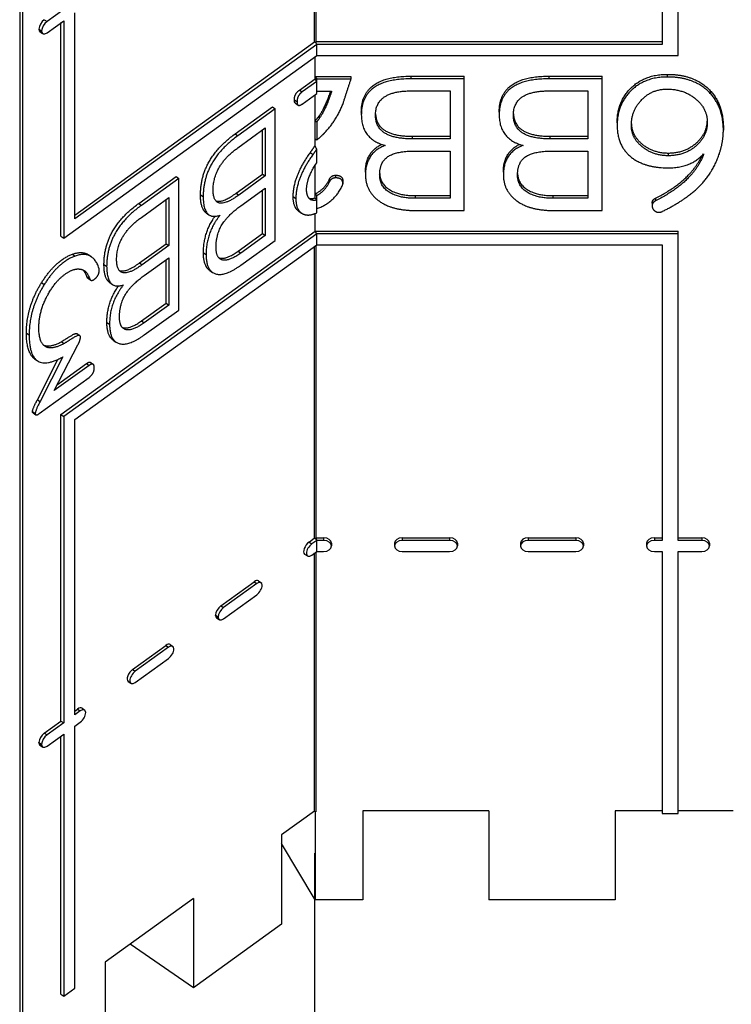
# Model space of a CAD drawing. Units: inches. Extents: x 61243 to 127562, y 32439 to 64408.
# Drawn here: x 63304 to 63308, y 32517 to 32523 of the extents above; entities that cross this region are included whole.
import ezdxf

# ---------------------------------------------------------------- set-up
doc = ezdxf.new("R2010")
doc.units = ezdxf.units.IN
doc.header["$LTSCALE"] = 0.5
doc.styles.add('Note Text (ANSI)', font='tahoma.ttf')
doc.dimstyles.new('Default (ANSI)', dxfattribs={"dimscale": 4, "dimtxt": 0.12, "dimasz": 0.098425, "dimexe": 0.125, "dimexo": 0.0625, "dimgap": 0.031496, "dimtad": 0, "dimtih": 1, "dimtoh": 1, "dimrnd": 1e-08, "dimzin": 4, "dimdsep": 46, "dimtxsty": 'Note Text (ANSI)', "dimcen": 0.09, "dimdle": 0.393701, "dimclrd": 256, "dimclre": 256, "dimclrt": 256, "dimadec": 0, "dimazin": 1, "dimtfac": 1, "dimtofl": 0, "dimtmove": 0, "dimatfit": 3, "dimfxl": 1, "dimtolj": 1, "dimtzin": 4, "dimlwd": -1, "dimlwe": -1, "dimarcsym": 0})

# ---------------------------------------------------------------- blocks, each defined once
blk = doc.blocks.new('*D636')
at = {"transparency": 16777216}
for p, q in [((63305.4228, 32517.7452), (63305.4228, 32514.1467)), ((63346.8851, 32517.747), (63346.8851, 32514.1467)), ((63305.8165, 32514.6467), (63322.1764, 32514.6467)), ((63346.4914, 32514.6467), (63330.1315, 32514.6467))]:
    blk.add_line(p, q, dxfattribs=at)
for points in [[(63305.8165, 32514.7123), (63305.8165, 32514.5811), (63305.4228, 32514.6467)], [(63346.4914, 32514.7123), (63346.4914, 32514.5811), (63346.8851, 32514.6467)]]:
    blk.add_solid(points, dxfattribs=at)
at = {"layer": 'DEFPOINTS', "color": 0, "transparency": 16777216}
for p in [(63305.4228, 32517.9952), (63346.8851, 32517.997), (63346.8851, 32514.6467)]:
    blk.add_point(p, dxfattribs=at)
at = {"lineweight": -3, "transparency": 16777216, "insert": (63322.3024, 32515.9093), "char_height": 2, "attachment_point": 1, "style": 'Note Text (ANSI)'}
blk.add_mtext('\\A1;27 3/4', dxfattribs=at)

msp = doc.modelspace()

# ---------------------------------------------------------------- linework, layer by layer
at = {"lineweight": -3}
for p, q in [((63303.66754, 32524.89346), (63303.66754, 32516.75194)), ((63303.68361, 32524.90505), (63303.68361, 32516.74081)), ((63305.42284, 32522.56933), (63305.42284, 32523.77299)), ((63305.42885, 32523.77732), (63305.42885, 32522.56517)), ((63307.49135, 32523.78159), (63307.49135, 32522.5552)), ((63307.5851, 32522.48891), (63307.5851, 32523.78159)), ((63303.92939, 32522.76212), (63303.83026, 32522.69063)), ((63303.81419, 32522.70177), (63303.83026, 32522.69063)), ((63303.83026, 32522.62434), (63303.92939, 32522.69583)), ((63303.92939, 32522.69583), (63303.92939, 32521.40315)), ((63303.99502, 32521.51678), (63303.99502, 32522.74317)), ((63303.78206, 32522.64464), (63303.78206, 32522.64625)), ((63303.78206, 32522.64625), (63303.79812, 32522.63511)), ((63303.78206, 32522.64464), (63303.79812, 32522.6335)), ((63303.78816, 32522.63058), (63303.80422, 32522.61944)), ((63303.79812, 32522.63511), (63303.79812, 32522.6335)), ((63303.91332, 32521.41429), (63303.91332, 32522.68424)), ((63303.99502, 32521.53951), (63305.42284, 32522.56933)), ((63305.43477, 32522.5552), (63303.99502, 32521.51678)), ((63305.42284, 32522.56933), (63305.42885, 32522.56517)), ((63305.42885, 32522.57111), (63307.49135, 32522.57111)), ((63305.43477, 32522.5552), (63305.42885, 32522.56517)), ((63307.49135, 32522.5552), (63305.43477, 32522.5552)), ((63305.43477, 32522.48891), (63305.43477, 32522.5552)), ((63303.92939, 32521.40315), (63305.43477, 32522.48891)), ((63305.42532, 32522.35023), (63305.42532, 32522.4821)), ((63305.43477, 32522.48891), (63307.5851, 32522.48891)), ((63305.33197, 32522.2829), (63305.42532, 32522.35023)), ((63305.42532, 32522.3641), (63305.43477, 32522.34819)), ((63305.42532, 32522.3641), (63305.63902, 32522.3641)), ((63305.43477, 32522.33432), (63305.42532, 32522.35023)), ((63305.63902, 32522.34819), (63305.43477, 32522.34819)), ((63305.43477, 32522.26255), (63305.43477, 32522.34819)), ((63305.63902, 32522.3641), (63305.63902, 32522.34819)), ((63305.99554, 32522.36591), (63306.31283, 32522.36591)), ((63305.99554, 32522.36591), (63305.99554, 32522.35)), ((63306.31283, 32522.35), (63305.99554, 32522.35)), ((63306.31283, 32521.56717), (63306.31283, 32522.36591)), ((63306.81605, 32522.36591), (63307.13334, 32522.36591)), ((63306.81605, 32522.36591), (63306.81605, 32522.35)), ((63307.13334, 32522.35), (63306.81605, 32522.35)), ((63307.13334, 32521.56717), (63307.13334, 32522.36591)), ((63307.52045, 32522.37676), (63307.52045, 32522.36085)), ((63305.33197, 32522.2829), (63305.34803, 32522.27176)), ((63305.43477, 32522.33432), (63305.34803, 32522.27176)), ((63307.77718, 32522.27966), (63307.77718, 32522.26375)), ((63305.30211, 32522.22518), (63305.31818, 32522.21404)), ((63305.34803, 32522.19999), (63305.43477, 32522.26255)), ((63305.42532, 32521.95242), (63305.42532, 32522.25573)), ((63305.43477, 32522.27642), (63305.52388, 32522.27642)), ((63305.99554, 32522.27823), (63306.22839, 32522.27823)), ((63306.22839, 32522.27823), (63306.22839, 32521.99296)), ((63306.81605, 32522.27823), (63307.0489, 32522.27823)), ((63307.0489, 32522.27823), (63307.0489, 32521.99296)), ((63304.95009, 32522.02315), (63305.17221, 32522.18335)), ((63305.18828, 32522.17222), (63304.96616, 32522.01201)), ((63305.17221, 32522.18335), (63305.18828, 32522.17222)), ((63305.18828, 32521.38939), (63305.18828, 32522.17222)), ((63305.30835, 32522.20458), (63305.32442, 32522.19344)), ((63305.45053, 32522.1307), (63305.45053, 32522.11479)), ((63305.70043, 32522.15241), (63305.70043, 32522.1365)), ((63306.52094, 32522.15241), (63306.52094, 32522.1365)), ((63304.96616, 32521.94024), (63305.12916, 32522.05781)), ((63305.1131, 32521.78368), (63305.1131, 32522.04622)), ((63305.12916, 32522.05781), (63305.12916, 32521.77254)), ((63305.43477, 32522.09471), (63305.43477, 32521.98523)), ((63307.22279, 32522.08908), (63307.22279, 32522.07317)), ((63307.8548, 32522.06074), (63307.8548, 32522.04483)), ((63304.95009, 32522.02315), (63304.96616, 32522.01201)), ((63306.00236, 32522.00887), (63306.22839, 32522.00887)), ((63306.00236, 32522.00887), (63306.00236, 32521.99296)), ((63306.22839, 32521.99296), (63306.00236, 32521.99296)), ((63306.82287, 32522.00887), (63307.0489, 32522.00887)), ((63306.82287, 32522.00887), (63306.82287, 32521.99296)), ((63307.0489, 32521.99296), (63306.82287, 32521.99296)), ((63305.43477, 32521.8498), (63305.43477, 32521.9316)), ((63305.39705, 32521.91189), (63305.41312, 32521.90075)), ((63306.02028, 32521.92059), (63306.22839, 32521.92059)), ((63306.22839, 32521.92059), (63306.22839, 32521.63954)), ((63306.84078, 32521.92059), (63307.0489, 32521.92059)), ((63307.0489, 32521.92059), (63307.0489, 32521.63954)), ((63307.52728, 32521.90875), (63307.52728, 32521.89284)), ((63307.72771, 32521.89395), (63307.72771, 32521.87837)), ((63305.42532, 32521.64195), (63305.42532, 32521.83564)), ((63304.37568, 32521.60885), (63304.5978, 32521.76906)), ((63304.61386, 32521.75792), (63304.39174, 32521.59771)), ((63304.5978, 32521.76906), (63304.61386, 32521.75792)), ((63304.61386, 32520.97509), (63304.61386, 32521.75792)), ((63304.95487, 32521.66956), (63305.1131, 32521.78368)), ((63305.12916, 32521.77254), (63304.97093, 32521.65842)), ((63305.1131, 32521.78368), (63305.12916, 32521.77254)), ((63305.51108, 32521.75436), (63305.51108, 32521.73845)), ((63305.54776, 32521.77667), (63305.54776, 32521.76076)), ((63305.72517, 32521.79537), (63305.72517, 32521.77946)), ((63306.54567, 32521.79537), (63306.54567, 32521.77946)), ((63304.98347, 32521.59509), (63305.12916, 32521.70017)), ((63305.12916, 32521.70017), (63305.12916, 32521.41912)), ((63305.5904, 32521.74169), (63305.5904, 32521.72578)), ((63304.39174, 32521.52594), (63304.55475, 32521.64351)), ((63304.55475, 32521.64351), (63304.55475, 32521.35825)), ((63304.74349, 32521.66064), (63304.75956, 32521.6495)), ((63304.95487, 32521.66956), (63304.97093, 32521.65842)), ((63305.1131, 32521.43026), (63305.1131, 32521.68858)), ((63305.29495, 32521.65008), (63305.31101, 32521.63894)), ((63305.39182, 32521.6376), (63305.40297, 32521.62987)), ((63305.4292, 32521.66812), (63305.4292, 32521.66157)), ((63305.43477, 32521.55284), (63305.43477, 32521.65493)), ((63306.02028, 32521.65545), (63306.22839, 32521.65545)), ((63306.02028, 32521.65545), (63306.02028, 32521.63954)), ((63306.22839, 32521.63954), (63306.02028, 32521.63954)), ((63306.84078, 32521.65545), (63307.0489, 32521.65545)), ((63306.84078, 32521.65545), (63306.84078, 32521.63954)), ((63307.0489, 32521.63954), (63306.84078, 32521.63954)), ((63307.45137, 32521.64037), (63307.45137, 32521.62446)), ((63304.37568, 32521.60885), (63304.39174, 32521.59771)), ((63304.53868, 32521.36938), (63304.53868, 32521.63193)), ((63307.4309, 32521.61022), (63307.4309, 32521.59431)), ((63304.77756, 32521.55276), (63304.79363, 32521.54163)), ((63305.32765, 32521.5629), (63305.34371, 32521.55176)), ((63305.42532, 32521.44416), (63305.42532, 32521.5489)), ((63306.02028, 32521.56717), (63306.31283, 32521.56717)), ((63306.84078, 32521.56717), (63307.13334, 32521.56717)), ((63303.91332, 32520.35363), (63305.42532, 32521.44416)), ((63303.91332, 32521.41429), (63303.92939, 32521.40315)), ((63305.43477, 32521.42825), (63303.92939, 32520.34249)), ((63304.9674, 32521.32518), (63305.1131, 32521.43026)), ((63305.12916, 32521.41912), (63304.98347, 32521.31404)), ((63305.1131, 32521.43026), (63305.12916, 32521.41912)), ((63305.42532, 32521.44416), (63307.5851, 32521.44416)), ((63305.43477, 32521.42825), (63305.42532, 32521.44416)), ((63307.5851, 32521.42825), (63305.43477, 32521.42825)), ((63305.43477, 32521.36196), (63305.43477, 32521.42825)), ((63307.5851, 32519.60524), (63307.5851, 32521.44416)), ((63303.99502, 32520.32354), (63305.43477, 32521.36196)), ((63304.38045, 32521.25526), (63304.53868, 32521.36938)), ((63304.55475, 32521.35825), (63304.39652, 32521.24412)), ((63304.53868, 32521.36938), (63304.55475, 32521.35825)), ((63304.98347, 32521.24167), (63305.18828, 32521.38939)), ((63305.42284, 32519.61937), (63305.42284, 32521.35336)), ((63305.42885, 32521.35769), (63305.42885, 32519.61521)), ((63305.43477, 32521.36196), (63307.49135, 32521.36196)), ((63307.49135, 32521.36196), (63307.49135, 32519.60524)), ((63303.98116, 32521.30712), (63303.99723, 32521.29598)), ((63304.07867, 32521.30245), (63304.09474, 32521.29131)), ((63304.40906, 32521.18079), (63304.55475, 32521.28587)), ((63304.55475, 32521.28587), (63304.55475, 32521.00483)), ((63304.76081, 32521.31609), (63304.77687, 32521.30495)), ((63304.9674, 32521.32518), (63304.98347, 32521.31404)), ((63304.16908, 32521.24634), (63304.18514, 32521.23521)), ((63304.38045, 32521.25526), (63304.39652, 32521.24412)), ((63304.53868, 32521.01596), (63304.53868, 32521.27429)), ((63304.06774, 32521.17356), (63304.08381, 32521.16242)), ((63304.79874, 32521.21011), (63304.81481, 32521.19897)), ((63303.79785, 32521.13812), (63303.81392, 32521.12698)), ((63304.07394, 32521.16397), (63304.09, 32521.15283)), ((63304.20315, 32521.13847), (63304.21922, 32521.12733)), ((63304.39299, 32520.91088), (63304.53868, 32521.01596)), ((63304.55475, 32521.00483), (63304.40906, 32520.89975)), ((63304.53868, 32521.01596), (63304.55475, 32521.00483)), ((63304.40906, 32520.82737), (63304.61386, 32520.97509)), ((63304.18639, 32520.90179), (63304.20246, 32520.89066)), ((63304.39299, 32520.91088), (63304.40906, 32520.89975)), ((63303.70769, 32520.83848), (63303.72376, 32520.82734)), ((63304.00927, 32520.83439), (63304.02534, 32520.82326)), ((63303.81636, 32520.76427), (63303.83243, 32520.75314)), ((63303.87363, 32520.49638), (63304.01395, 32520.76766)), ((63303.91548, 32520.78631), (63303.93155, 32520.77517)), ((63304.22433, 32520.79581), (63304.24039, 32520.78467)), ((63303.75619, 32520.68525), (63303.77225, 32520.67411)), ((63303.77277, 32520.44154), (63303.89547, 32520.68167)), ((63303.92498, 32520.69686), (63303.78884, 32520.4304)), ((63304.08082, 32520.64582), (63303.87363, 32520.49638)), ((63303.89238, 32520.53263), (63304.06476, 32520.65696)), ((63304.06476, 32520.65696), (63304.08082, 32520.64582)), ((63304.08898, 32520.66375), (63304.10504, 32520.65262)), ((63303.78347, 32520.35898), (63304.08082, 32520.57465)), ((63303.77277, 32520.44154), (63303.78884, 32520.4304)), ((63303.74411, 32520.37141), (63303.76018, 32520.36027)), ((63303.74704, 32520.36297), (63303.76311, 32520.35183)), ((63303.91332, 32518.53062), (63303.91332, 32520.35363)), ((63303.91332, 32520.35363), (63303.92939, 32520.34249)), ((63303.92939, 32520.34249), (63303.92939, 32518.51948)), ((63303.99502, 32518.56682), (63303.99502, 32520.32354)), ((63305.38974, 32519.59549), (63305.42284, 32519.61937)), ((63305.38974, 32519.59549), (63305.40581, 32519.58435)), ((63305.43477, 32519.60524), (63305.40581, 32519.58435)), ((63305.42284, 32519.61937), (63305.42885, 32519.61521)), ((63305.42885, 32519.62115), (63305.4762, 32519.62115)), ((63305.42885, 32519.61521), (63305.43477, 32519.60524)), ((63305.4762, 32519.60524), (63305.43477, 32519.60524)), ((63305.43477, 32519.53895), (63305.43477, 32519.60524)), ((63305.4762, 32519.62115), (63305.4762, 32519.60524)), ((63305.5226, 32519.58801), (63305.5226, 32519.5721)), ((63305.8976, 32519.58801), (63305.8976, 32519.5721)), ((63305.94406, 32519.62115), (63306.22614, 32519.62115)), ((63305.94406, 32519.62115), (63305.94406, 32519.60524)), ((63306.22614, 32519.60524), (63305.94406, 32519.60524)), ((63306.22614, 32519.62115), (63306.22614, 32519.60524)), ((63306.2726, 32519.58801), (63306.2726, 32519.5721)), ((63306.6476, 32519.58881), (63306.6476, 32519.57129)), ((63306.6935, 32519.62115), (63306.9762, 32519.62115)), ((63306.6935, 32519.62115), (63306.6935, 32519.60524)), ((63306.9762, 32519.60524), (63306.6935, 32519.60524)), ((63306.9762, 32519.62115), (63306.9762, 32519.60524)), ((63307.0226, 32519.58801), (63307.0226, 32519.5721)), ((63307.3976, 32519.58801), (63307.3976, 32519.5721)), ((63307.44406, 32519.62115), (63307.49135, 32519.62115)), ((63307.44406, 32519.62115), (63307.44406, 32519.60524)), ((63307.49135, 32519.60524), (63307.44406, 32519.60524)), ((63307.5851, 32519.62115), (63307.72614, 32519.62115)), ((63307.72614, 32519.60524), (63307.5851, 32519.60524)), ((63307.72614, 32519.62115), (63307.72614, 32519.60524)), ((63307.7726, 32519.58801), (63307.7726, 32519.5721)), ((63305.40581, 32519.51806), (63305.43477, 32519.53895)), ((63305.42284, 32517.99523), (63305.42284, 32519.53035)), ((63305.42885, 32519.53468), (63305.42885, 32517.99107)), ((63305.43477, 32519.53895), (63305.4762, 32519.53895)), ((63305.94406, 32519.53895), (63306.22614, 32519.53895)), ((63306.6935, 32519.53895), (63306.9762, 32519.53895)), ((63307.44406, 32519.53895), (63307.49135, 32519.53895)), ((63307.49135, 32519.53895), (63307.49135, 32517.98111)), ((63307.5851, 32517.98111), (63307.5851, 32519.53895)), ((63307.5851, 32519.53895), (63307.72614, 32519.53895)), ((63305.36332, 32519.52403), (63305.37939, 32519.51289)), ((63304.8643, 32519.21651), (63305.06221, 32519.35926)), ((63305.06221, 32519.35926), (63305.07827, 32519.34812)), ((63305.08858, 32519.3644), (63305.10464, 32519.35326)), ((63305.07827, 32519.34812), (63304.88036, 32519.20538)), ((63304.88036, 32519.13909), (63305.07827, 32519.28183)), ((63304.8643, 32519.21651), (63304.88036, 32519.20538)), ((63304.83216, 32519.15939), (63304.83216, 32519.161)), ((63304.83216, 32519.161), (63304.84823, 32519.14986)), ((63304.83216, 32519.15939), (63304.84823, 32519.14825)), ((63304.83826, 32519.14533), (63304.85433, 32519.13419)), ((63304.84823, 32519.14986), (63304.84823, 32519.14825)), ((63304.33963, 32518.8381), (63304.53711, 32518.98053)), ((63304.55318, 32518.96939), (63304.3557, 32518.82696)), ((63304.53711, 32518.98053), (63304.55318, 32518.96939)), ((63304.56352, 32518.9857), (63304.57959, 32518.97456)), ((63304.3557, 32518.76067), (63304.55318, 32518.9031)), ((63304.33963, 32518.8381), (63304.3557, 32518.82696)), ((63304.31322, 32518.76664), (63304.32929, 32518.7555)), ((63303.99502, 32518.58955), (63304.0121, 32518.60187)), ((63304.02817, 32518.59073), (63303.99502, 32518.56682)), ((63304.0121, 32518.60187), (63304.02817, 32518.59073)), ((63304.03847, 32518.607), (63304.05454, 32518.59587)), ((63303.81419, 32518.45912), (63303.91332, 32518.53062)), ((63303.92939, 32518.51948), (63303.83026, 32518.44799)), ((63303.91332, 32518.53062), (63303.92939, 32518.51948)), ((63303.99502, 32518.50053), (63304.02817, 32518.52444)), ((63303.99502, 32516.94268), (63303.99502, 32518.50053)), ((63303.81419, 32518.45912), (63303.83026, 32518.44799)), ((63303.83026, 32518.3817), (63303.92939, 32518.45319)), ((63303.91332, 32516.90649), (63303.91332, 32518.4416)), ((63303.92939, 32518.45319), (63303.92939, 32516.89535)), ((63303.78206, 32518.402), (63303.78206, 32518.40361)), ((63303.78206, 32518.40361), (63303.79812, 32518.39247)), ((63303.78206, 32518.402), (63303.79812, 32518.39086)), ((63303.78816, 32518.38794), (63303.80422, 32518.3768)), ((63303.79812, 32518.39247), (63303.79812, 32518.39086)), ((63305.42284, 32517.99523), (63305.22595, 32517.85322)), ((63305.42284, 32517.99523), (63305.42885, 32517.99107)), ((63305.42532, 32517.99352), (63305.42532, 32517.46669)), ((63305.7101, 32517.99702), (63305.7101, 32517.46669)), ((63306.4601, 32517.99702), (63305.7101, 32517.99702)), ((63306.4601, 32517.99702), (63306.4601, 32517.46669)), ((63307.2101, 32517.99702), (63307.2101, 32517.46669)), ((63307.49135, 32517.99702), (63307.2101, 32517.99702)), ((63307.49135, 32517.98111), (63307.5851, 32517.98111)), ((63307.91322, 32517.99702), (63307.5851, 32517.99702)), ((63305.22595, 32517.85322), (63305.22595, 32517.32289)), ((63305.42532, 32517.46669), (63305.22595, 32517.80232)), ((63304.7009, 32517.47453), (63304.17585, 32517.09583)), ((63304.7009, 32517.47453), (63304.7009, 32516.9442)), ((63305.7101, 32517.46669), (63305.42532, 32517.46669)), ((63307.2101, 32517.46669), (63306.4601, 32517.46669)), ((63305.22595, 32517.32289), (63304.7009, 32516.9442)), ((63304.7009, 32516.9442), (63304.32597, 32517.20411)), ((63304.17585, 32517.09583), (63304.17585, 32516.5655)), ((63303.91332, 32516.90649), (63303.92939, 32516.89535)), ((63303.92939, 32516.89535), (63303.99502, 32516.94268))]:
    msp.add_line(p, q, dxfattribs=at)
for centre, major_axis, ratio, start_param, end_param in [((63303.81487, 32522.66911), (0.02671, 0.03853), 0.4950241, 0.9713588, 2.4971836), ((63303.83094, 32522.65797), (-0.02671, -0.03853), 0.4950241, 4.1129515, 5.6387762), ((63303.81487, 32522.66911), (-0.02671, -0.03853), 0.4950241, 5.6873753, 6.2831853), ((63303.83094, 32522.65797), (-0.02671, -0.03853), 0.4950241, 5.6873753, 7.2132001), ((63305.39003, 32519.56256), (-0.02671, -0.03852), 0.4950241, 4.1011469, 6.2831853), ((63305.47572, 32519.58801), (0.04688, 0), 0.7071068, 0, 1.5604772), ((63305.47572, 32519.5721), (0.04688, 0), 0.7071068, 4.7227081, 7.8436625), ((63305.94447, 32519.58801), (-0.04688, 0), 0.7071068, 4.7212565, 6.2831853), ((63305.94447, 32519.5721), (-0.04688, 0), 0.7071068, 4.7212565, 7.8451141), ((63306.22572, 32519.58801), (0.04688, 0), 0.7071068, 0, 1.561902), ((63306.22572, 32519.5721), (0.04688, 0), 0.7071068, 4.7212833, 7.8450873), ((63306.69447, 32519.58801), (-0.04689, 0), 0.7071068, 4.733061, 6.2588858), ((63306.69447, 32519.5721), (-0.04689, 0), 0.7071068, 4.733061, 6.2588858), ((63306.97572, 32519.58801), (0.04688, 0), 0.7071068, 0, 1.5604772), ((63306.97572, 32519.5721), (0.04688, 0), 0.7071068, 4.7227081, 7.8436625), ((63307.44447, 32519.58801), (-0.04688, 0), 0.7071068, 4.7212565, 6.2831853), ((63307.44447, 32519.5721), (-0.04688, 0), 0.7071068, 4.7212565, 7.8451141), ((63307.72572, 32519.58801), (0.04688, 0), 0.7071068, 0, 1.561902), ((63307.72572, 32519.5721), (0.04688, 0), 0.7071068, 4.7212833, 7.8450873), ((63305.4061, 32519.55142), (-0.02671, -0.03852), 0.4950241, 4.1011469, 7.2250046), ((63306.69447, 32519.5721), (-0.04689, 0), 0.7071068, 0.0242995, 1.5501243), ((63305.06187, 32519.32587), (0.02671, 0.03853), 0.4950241, 0, 0.9403676), ((63305.07794, 32519.31473), (0.02671, 0.03853), 0.4950241, 4.1025986, 7.2235529), ((63304.86497, 32519.18386), (0.02671, 0.03853), 0.4950241, 0.9713588, 2.4971836), ((63304.88104, 32519.17272), (-0.02671, -0.03853), 0.4950241, 4.1129515, 5.6387762), ((63304.86497, 32519.18386), (-0.02671, -0.03853), 0.4950241, 5.6873753, 6.2831853), ((63304.88104, 32519.17272), (-0.02671, -0.03853), 0.4950241, 5.6873753, 7.2132001), ((63304.53682, 32518.94717), (0.02671, 0.03852), 0.4950241, 0, 0.9417924), ((63304.55288, 32518.93604), (0.02671, 0.03852), 0.4950241, 4.1011738, 7.2249778), ((63304.33993, 32518.80517), (-0.02671, -0.03852), 0.4950241, 4.1011469, 6.2831853), ((63304.35599, 32518.79403), (-0.02671, -0.03852), 0.4950241, 4.1011469, 7.2250046), ((63304.01176, 32518.56848), (0.02671, 0.03853), 0.4950241, 0, 0.9403676), ((63304.02783, 32518.55734), (0.02671, 0.03853), 0.4950241, 4.1025986, 7.2235529), ((63303.81487, 32518.42647), (0.02671, 0.03853), 0.4950241, 0.9713588, 2.4971836), ((63303.83094, 32518.41533), (-0.02671, -0.03853), 0.4950241, 4.1129515, 5.6387762), ((63303.81487, 32518.42647), (-0.02671, -0.03853), 0.4950241, 5.6873753, 6.2831853), ((63303.83094, 32518.41533), (-0.02671, -0.03853), 0.4950241, 5.6873753, 7.2132001)]:
    msp.add_ellipse(centre, major_axis=major_axis, ratio=ratio, start_param=start_param, end_param=end_param, dxfattribs=at)
for points, degree in [([(63305.59211, 32522.20405), (63305.61514, 32522.27521), (63305.63902, 32522.34819)], 2), ([(63305.70043, 32522.15241), (63305.70043, 32522.36591), (63305.99554, 32522.36591)], 2), ([(63305.99554, 32522.35), (63305.70043, 32522.35), (63305.70043, 32522.1365)], 2), ([(63306.52094, 32522.15241), (63306.52094, 32522.36591), (63306.81605, 32522.36591)], 2), ([(63306.81605, 32522.35), (63306.52094, 32522.35), (63306.52094, 32522.1365)], 2), ([(63307.22279, 32522.08908), (63307.22279, 32522.21392), (63307.3874, 32522.37676), (63307.52045, 32522.37676)], 2), ([(63307.52045, 32522.36085), (63307.3874, 32522.36085), (63307.22279, 32522.19801), (63307.22279, 32522.07317)], 2), ([(63307.52045, 32522.37676), (63307.68677, 32522.37676), (63307.77718, 32522.27966)], 2), ([(63307.77718, 32522.26375), (63307.68677, 32522.36085), (63307.52045, 32522.36085)], 2), ([(63305.30211, 32522.22518), (63305.30211, 32522.26136), (63305.33197, 32522.2829)], 2), ([(63307.36522, 32522.22214), (63307.42663, 32522.28908), (63307.52045, 32522.28908)], 2), ([(63307.52045, 32522.28908), (63307.61939, 32522.28908), (63307.75927, 32522.17329), (63307.75927, 32522.09066)], 2), ([(63307.77718, 32522.27966), (63307.8548, 32522.19463), (63307.8548, 32522.06074)], 2), ([(63305.30835, 32522.20458), (63305.30211, 32522.20891), (63305.30211, 32522.22518)], 2), ([(63305.34803, 32522.27176), (63305.31818, 32522.25023), (63305.31818, 32522.21404)], 2), ([(63305.52388, 32522.27642), (63305.48805, 32522.16665), (63305.45053, 32522.11479)], 2), ([(63305.45053, 32522.1307), (63305.48528, 32522.17873), (63305.51857, 32522.27642)], 2), ([(63305.78487, 32522.13409), (63305.78487, 32522.27823), (63305.99554, 32522.27823)], 2), ([(63306.60538, 32522.13409), (63306.60538, 32522.27823), (63306.81605, 32522.27823)], 2), ([(63307.30722, 32522.07317), (63307.30722, 32522.15942), (63307.36522, 32522.22214)], 2), ([(63307.8548, 32522.04483), (63307.8548, 32522.17872), (63307.77718, 32522.26375)], 2), ([(63305.31818, 32522.21404), (63305.31818, 32522.17846), (63305.34803, 32522.19999)], 2), ([(63305.48805, 32522.03518), (63305.55458, 32522.10695), (63305.59211, 32522.20405)], 2), ([(63305.42532, 32522.09975), (63305.43901, 32522.11496), (63305.45053, 32522.1307)], 2), ([(63305.45053, 32522.11479), (63305.4431, 32522.10464), (63305.43477, 32522.09471)], 2), ([(63305.70043, 32522.1365), (63305.70043, 32521.99236), (63305.84287, 32521.95376)], 2), ([(63306.00236, 32521.99296), (63305.78487, 32521.99296), (63305.78487, 32522.13409)], 2), ([(63305.78504, 32522.14219), (63305.79097, 32522.00887), (63306.00236, 32522.00887)], 2), ([(63306.52094, 32522.1365), (63306.52094, 32521.99236), (63306.66338, 32521.95376)], 2), ([(63306.82287, 32521.99296), (63306.60538, 32521.99296), (63306.60538, 32522.13409)], 2), ([(63306.60555, 32522.14219), (63306.61148, 32522.00887), (63306.82287, 32522.00887)], 2), ([(63307.22279, 32522.07317), (63307.22279, 32521.95315), (63307.38399, 32521.82047), (63307.52813, 32521.82047)], 2), ([(63307.52728, 32521.89284), (63307.43772, 32521.89284), (63307.30722, 32521.99778), (63307.30722, 32522.07317)], 2), ([(63307.75927, 32522.09066), (63307.75927, 32522.00864), (63307.62451, 32521.89284), (63307.52728, 32521.89284)], 2), ([(63307.83092, 32521.90491), (63307.8548, 32521.97426), (63307.8548, 32522.04483)], 2), ([(63304.74349, 32521.66064), (63304.74349, 32521.87414), (63304.95009, 32522.02315)], 2), ([(63304.96616, 32522.01201), (63304.75956, 32521.863), (63304.75956, 32521.6495)], 2), ([(63305.43477, 32521.98523), (63305.46388, 32522.00937), (63305.48805, 32522.03518)], 2), ([(63304.81867, 32521.68972), (63304.81867, 32521.83387), (63304.96616, 32521.94024)], 2), ([(63305.39705, 32521.91189), (63305.41168, 32521.93234), (63305.42532, 32521.95242)], 2), ([(63305.43477, 32521.9316), (63305.42423, 32521.91628), (63305.41312, 32521.90075)], 2), ([(63305.72517, 32521.79537), (63305.72517, 32521.91365), (63305.8213, 32521.9605)], 2), ([(63305.84287, 32521.95376), (63305.72517, 32521.91033), (63305.72517, 32521.77946)], 2), ([(63306.54567, 32521.79537), (63306.54567, 32521.91365), (63306.64181, 32521.9605)], 2), ([(63306.66338, 32521.95376), (63306.54567, 32521.91033), (63306.54567, 32521.77946)], 2), ([(63305.29495, 32521.65008), (63305.29495, 32521.76889), (63305.39705, 32521.91189)], 2), ([(63305.41312, 32521.90075), (63305.31101, 32521.75775), (63305.31101, 32521.63894)], 2), ([(63305.80961, 32521.77825), (63305.80961, 32521.85605), (63305.9094, 32521.92059), (63306.02028, 32521.92059)], 2), ([(63306.63011, 32521.77825), (63306.63011, 32521.85605), (63306.7299, 32521.92059), (63306.84078, 32521.92059)], 2), ([(63307.45137, 32521.64037), (63307.66161, 32521.74631), (63307.72745, 32521.89369)], 2), ([(63307.72771, 32521.87837), (63307.66204, 32521.73061), (63307.45137, 32521.62446)], 2), ([(63307.52813, 32521.82047), (63307.66119, 32521.82047), (63307.7371, 32521.9037)], 2), ([(63307.71918, 32521.71794), (63307.79424, 32521.79514), (63307.83092, 32521.90491)], 2), ([(63307.7371, 32521.9037), (63307.73454, 32521.89345), (63307.72771, 32521.87837)], 2), ([(63305.3749, 32521.69045), (63305.3749, 32521.76324), (63305.43477, 32521.8498)], 2), ([(63305.4292, 32521.66812), (63305.48123, 32521.69224), (63305.51108, 32521.75436)], 2), ([(63305.51108, 32521.75436), (63305.52217, 32521.77667), (63305.54776, 32521.77667)], 2), ([(63305.54776, 32521.76076), (63305.52217, 32521.76076), (63305.51108, 32521.73845)], 2), ([(63305.54776, 32521.77667), (63305.5904, 32521.77667), (63305.5904, 32521.74169)], 2), ([(63305.5904, 32521.72578), (63305.5904, 32521.76076), (63305.54776, 32521.76076)], 2), ([(63305.72517, 32521.77946), (63305.72517, 32521.68357), (63305.8821, 32521.56717), (63306.02028, 32521.56717)], 2), ([(63306.02028, 32521.63954), (63305.92219, 32521.63954), (63305.80961, 32521.71252), (63305.80961, 32521.77825)], 2), ([(63306.54567, 32521.77946), (63306.54567, 32521.68357), (63306.70261, 32521.56717), (63306.84078, 32521.56717)], 2), ([(63306.84078, 32521.63954), (63306.7427, 32521.63954), (63306.63011, 32521.71252), (63306.63011, 32521.77825)], 2), ([(63305.51108, 32521.73845), (63305.48285, 32521.67969), (63305.43477, 32521.65493)], 2), ([(63305.43477, 32521.57807), (63305.53707, 32521.61234), (63305.58614, 32521.71131)], 2), ([(63305.58614, 32521.71131), (63305.5904, 32521.71915), (63305.5904, 32521.72578)], 2), ([(63307.49316, 32521.56234), (63307.63986, 32521.63472), (63307.71918, 32521.71794)], 2), ([(63304.77756, 32521.55276), (63304.74349, 32521.57638), (63304.74349, 32521.66064)], 2), ([(63304.75956, 32521.6495), (63304.75956, 32521.50536), (63304.85927, 32521.53868)], 2), ([(63304.97093, 32521.65842), (63304.81867, 32521.5486), (63304.81867, 32521.68972)], 2), ([(63304.83517, 32521.624), (63304.87303, 32521.61053), (63304.95487, 32521.66956)], 2), ([(63305.32765, 32521.5629), (63305.29495, 32521.58557), (63305.29495, 32521.65008)], 2), ([(63305.31101, 32521.63894), (63305.31101, 32521.56295), (63305.35639, 32521.54502)], 2), ([(63305.40297, 32521.62987), (63305.3749, 32521.6434), (63305.3749, 32521.69045)], 2), ([(63305.3894, 32521.64013), (63305.405, 32521.63521), (63305.42532, 32521.64195)], 2), ([(63305.42532, 32521.66644), (63305.42729, 32521.66726), (63305.4292, 32521.66812)], 2), ([(63305.42532, 32521.66644), (63305.42661, 32521.66479), (63305.42791, 32521.66317), (63305.4292, 32521.66157)], 3), ([(63305.4292, 32521.66157), (63305.43106, 32521.6593), (63305.43292, 32521.65709), (63305.43477, 32521.65493)], 3), ([(63307.4309, 32521.61022), (63307.4309, 32521.63012), (63307.45137, 32521.64037)], 2), ([(63304.16908, 32521.24634), (63304.16908, 32521.45984), (63304.37568, 32521.60885)], 2), ([(63304.39174, 32521.59771), (63304.18514, 32521.4487), (63304.18514, 32521.23521)], 2), ([(63304.83599, 32521.34638), (63304.83599, 32521.42418), (63304.90585, 32521.5391), (63304.98347, 32521.59509)], 2), ([(63305.43477, 32521.62889), (63305.41689, 32521.6245), (63305.40297, 32521.62987)], 2), ([(63307.45137, 32521.62446), (63307.4309, 32521.61421), (63307.4309, 32521.59431)], 2), ([(63307.4309, 32521.59431), (63307.4309, 32521.57923), (63307.45478, 32521.55631), (63307.47098, 32521.55631)], 2), ([(63304.24426, 32521.27543), (63304.24426, 32521.41957), (63304.39174, 32521.52594)], 2), ([(63304.76081, 32521.31609), (63304.76081, 32521.43612), (63304.83011, 32521.53257)], 2), ([(63304.85927, 32521.53868), (63304.77687, 32521.43583), (63304.77687, 32521.30495)], 2), ([(63305.35639, 32521.54502), (63305.38863, 32521.53217), (63305.43477, 32521.55284)], 2), ([(63307.47098, 32521.55631), (63307.48207, 32521.55631), (63307.49316, 32521.56234)], 2), ([(63304.98347, 32521.31404), (63304.9148, 32521.26452), (63304.83599, 32521.28064), (63304.83599, 32521.34638)], 2), ([(63303.79785, 32521.13812), (63303.88264, 32521.27164), (63303.98116, 32521.30712)], 2), ([(63303.99723, 32521.29598), (63303.89871, 32521.26051), (63303.81392, 32521.12698)], 2), ([(63303.98116, 32521.30712), (63304.04092, 32521.32862), (63304.07867, 32521.30245)], 2), ([(63304.13934, 32521.22418), (63304.10232, 32521.33378), (63303.99723, 32521.29598)], 2), ([(63304.79874, 32521.21011), (63304.76081, 32521.2364), (63304.76081, 32521.31609)], 2), ([(63304.77687, 32521.30495), (63304.77687, 32521.20906), (63304.88674, 32521.1719), (63304.98347, 32521.24167)], 2), ([(63304.20315, 32521.13847), (63304.16908, 32521.16209), (63304.16908, 32521.24634)], 2), ([(63304.18514, 32521.23521), (63304.18514, 32521.09106), (63304.28486, 32521.12439)], 2), ([(63304.39652, 32521.24412), (63304.24426, 32521.1343), (63304.24426, 32521.27543)], 2), ([(63304.26076, 32521.2097), (63304.29861, 32521.19623), (63304.38045, 32521.25526)], 2), ([(63303.83124, 32521.05865), (63303.87602, 32521.14403), (63303.93931, 32521.18968)], 2), ([(63303.93931, 32521.18968), (63303.98648, 32521.2237), (63304.0247, 32521.21869)], 2), ([(63304.0247, 32521.21869), (63304.06649, 32521.21446), (63304.08381, 32521.16242)], 2), ([(63304.06774, 32521.17356), (63304.05918, 32521.19928), (63304.04465, 32521.21332)], 2), ([(63304.07394, 32521.16397), (63304.07, 32521.1667), (63304.06774, 32521.17356)], 2), ([(63304.11128, 32521.1575), (63304.14113, 32521.17904), (63304.14113, 32521.21281)], 2), ([(63304.14113, 32521.21281), (63304.14113, 32521.21824), (63304.13934, 32521.22418)], 2), ([(63304.26157, 32520.93209), (63304.26157, 32521.00989), (63304.33143, 32521.12481), (63304.40906, 32521.18079)], 2), ([(63303.70769, 32520.83848), (63303.70769, 32520.99468), (63303.79785, 32521.13812)], 2), ([(63303.81392, 32521.12698), (63303.72376, 32520.98355), (63303.72376, 32520.82734)], 2), ([(63304.08381, 32521.16242), (63304.09038, 32521.14243), (63304.11128, 32521.1575)], 2), ([(63304.18639, 32520.90179), (63304.18639, 32521.02182), (63304.2557, 32521.11828)], 2), ([(63304.28486, 32521.12439), (63304.20246, 32521.02153), (63304.20246, 32520.89066)], 2), ([(63303.78168, 32520.86912), (63303.78168, 32520.96501), (63303.83124, 32521.05865)], 2), ([(63304.40906, 32520.89975), (63304.34039, 32520.85022), (63304.26157, 32520.86635), (63304.26157, 32520.93209)], 2), ([(63304.22433, 32520.79581), (63304.18639, 32520.82211), (63304.18639, 32520.90179)], 2), ([(63304.20246, 32520.89066), (63304.20246, 32520.79476), (63304.31233, 32520.75761), (63304.40906, 32520.82737)], 2), ([(63303.75619, 32520.68525), (63303.70769, 32520.71886), (63303.70769, 32520.83848)], 2), ([(63303.72376, 32520.82734), (63303.72376, 32520.58369), (63303.92498, 32520.69686)], 2), ([(63303.83243, 32520.75314), (63303.78168, 32520.7684), (63303.78168, 32520.86912)], 2), ([(63304.02888, 32520.81401), (63304.02888, 32520.83451), (63303.96439, 32520.79645), (63303.93155, 32520.77517)], 2), ([(63303.80947, 32520.76685), (63303.81279, 32520.76535), (63303.81636, 32520.76427)], 2), ([(63303.81636, 32520.76427), (63303.85338, 32520.75298), (63303.91548, 32520.78631)], 2), ([(63303.93155, 32520.77517), (63303.86945, 32520.74184), (63303.83243, 32520.75314)], 2), ([(63304.01395, 32520.76766), (63304.02888, 32520.79531), (63304.02888, 32520.81401)], 2), ([(63304.06476, 32520.65696), (63304.08143, 32520.66898), (63304.08898, 32520.66375)], 2), ([(63304.11128, 32520.6322), (63304.11128, 32520.66778), (63304.08082, 32520.64582)], 2), ([(63304.08082, 32520.57465), (63304.11128, 32520.59661), (63304.11128, 32520.6322)], 2), ([(63303.74411, 32520.37141), (63303.74411, 32520.38649), (63303.77277, 32520.44154)], 2), ([(63303.78884, 32520.4304), (63303.76018, 32520.37535), (63303.76018, 32520.36027)], 2), ([(63303.74704, 32520.36297), (63303.74411, 32520.365), (63303.74411, 32520.37141)], 2), ([(63303.76018, 32520.36027), (63303.76018, 32520.34218), (63303.78347, 32520.35898)], 2)]:
    msp.add_open_spline(points, degree=degree, dxfattribs=at)
for points, degree, knots in [([(63305.42532, 32522.09975), (63305.4269, 32522.09884), (63305.42848, 32522.09797), (63305.43163, 32522.09628), (63305.43321, 32522.09548), (63305.43477, 32522.09471)], 3, [-0.048834158, -0.048834158, -0.048834158, -0.048834158, -0.024465195, -0.024465195, 0, 0, 0, 0]), ([(63307.30737, 32522.0819), (63307.31036, 32522.01117), (63307.43772, 32521.90875), (63307.52728, 32521.90875)], 2, [0.0480145, 0.0480145, 0.0480145, 1, 2, 2, 2]), ([(63307.52728, 32521.90875), (63307.62451, 32521.90875), (63307.75596, 32522.02171), (63307.75911, 32522.09857)], 2, [0, 0, 0, 1, 1.9508785, 1.9508785, 1.9508785]), ([(63305.43477, 32521.98523), (63305.43319, 32521.98657), (63305.43161, 32521.98793), (63305.42846, 32521.99067), (63305.42689, 32521.99205), (63305.42532, 32521.99345)], 3, [-0.045241683, -0.045241683, -0.045241683, -0.045241683, -0.022543235, -0.022543235, 0, 0, 0, 0]), ([(63305.43477, 32521.9316), (63305.43319, 32521.93507), (63305.43161, 32521.93853), (63305.42846, 32521.94547), (63305.42689, 32521.94895), (63305.42532, 32521.95242)], 3, [-0.042962486, -0.042962486, -0.042962486, -0.042962486, -0.021472609, -0.021472609, 0, 0, 0, 0]), ([(63305.80977, 32521.7871), (63305.81267, 32521.72644), (63305.92219, 32521.65545), (63306.02028, 32521.65545)], 2, [0.0544181, 0.0544181, 0.0544181, 1, 2, 2, 2]), ([(63306.63028, 32521.7871), (63306.63318, 32521.72644), (63306.7427, 32521.65545), (63306.84078, 32521.65545)], 2, [0.0544181, 0.0544181, 0.0544181, 1, 2, 2, 2]), ([(63305.43477, 32521.62889), (63305.43318, 32521.63103), (63305.4316, 32521.6332), (63305.42845, 32521.63755), (63305.42688, 32521.63974), (63305.42532, 32521.64195)], 3, [-0.041885714, -0.041885714, -0.041885714, -0.041885714, -0.020781589, -0.020781589, 0, 0, 0, 0]), ([(63304.85221, 32521.28576), (63304.85559, 32521.28448), (63304.89874, 32521.27565), (63304.9674, 32521.32518)], 2, [0.9052258, 0.9052258, 0.9052258, 1, 2, 2, 2]), ([(63304.2778, 32520.87147), (63304.28118, 32520.87019), (63304.32432, 32520.86136), (63304.39299, 32520.91088)], 2, [0.9052258, 0.9052258, 0.9052258, 1, 2, 2, 2]), ([(63303.91548, 32520.78631), (63303.94832, 32520.80758), (63304.00213, 32520.83935), (63304.00927, 32520.83439)], 2, [0, 0, 0, 1, 1.6686882, 1.6686882, 1.6686882])]:
    msp.add_open_spline(points, degree=degree, knots=knots, dxfattribs=at)

# ---------------------------------------------------------------- dimensions: what is measured, and where the dimension line sits
dim = msp.add_linear_dim(base=(63346.8851, 32514.64672), p1=(63305.42284, 32517.99523), p2=(63346.8851, 32517.99702), angle=180, text='27 3/4', dimstyle='Default (ANSI)', override={"dimtxt": 0.5, "dimtih": 0, "dimtoh": 0, "dimdec": 2, "dimtp": 0, "dimtm": 0, "dimtdec": 2, "dimatfit": 1}, dxfattribs=at)
dim.commit()
dim.dimension.update_dxf_attribs({"geometry": '*D636', "text_midpoint": (63326.15397, 32514.64672), "dimtype": 160})

doc.saveas('drawing.dxf')
